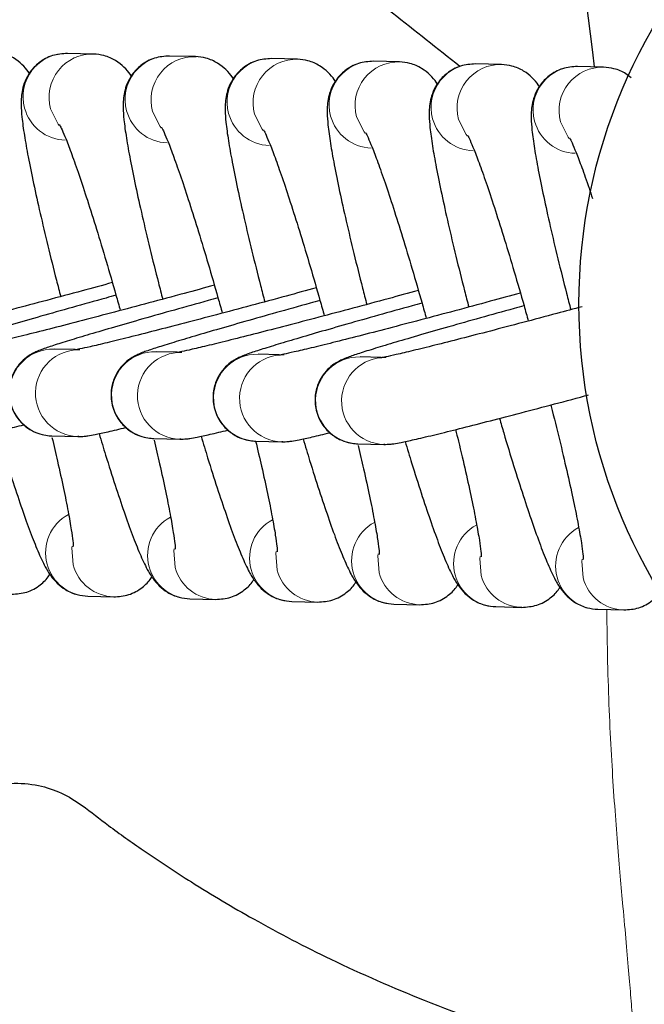
# Model space of a CAD drawing. Units: millimetres. Extents: x 0 to 42677, y 0 to 11883.
# Drawn here: x 30277 to 30311, y 2019 to 2073 of the extents above; entities that cross this region are included whole.
import ezdxf

# ---------------------------------------------------------------- set-up
doc = ezdxf.new("R2010")
doc.units = ezdxf.units.MM
doc.linetypes.add('SLD-Sólida', pattern=[0])

msp = doc.modelspace()

# ---------------------------------------------------------------- linework, layer by layer
at = {"color": 7, "linetype": 'SLD-Sólida', "lineweight": 25, "ltscale": 40}
for p, q in [((30280.644, 2071.089), (30279.224, 2071.126)), ((30286.227, 2070.946), (30284.807, 2070.982)), ((30291.809, 2070.802), (30290.389, 2070.838)), ((30297.392, 2070.658), (30295.972, 2070.695)), ((30302.974, 2070.515), (30301.554, 2070.551)), ((30308.557, 2070.371), (30307.137, 2070.407)), ((30279.645, 2054.922), (30278.487, 2054.952)), ((30285.228, 2054.778), (30284.07, 2054.808)), ((30290.811, 2054.634), (30289.653, 2054.664)), ((30296.393, 2054.491), (30295.235, 2054.521)), ((30278.365, 2050.203), (30279.785, 2050.167)), ((30279.837, 2050.166), (30279.785, 2050.167)), ((30283.948, 2050.059), (30285.368, 2050.023)), ((30285.419, 2050.022), (30285.368, 2050.023)), ((30289.53, 2049.916), (30290.95, 2049.879)), ((30291.002, 2049.879), (30290.95, 2049.879)), ((30295.113, 2049.772), (30296.533, 2049.736)), ((30296.585, 2049.735), (30296.533, 2049.736)), ((30280.333, 2041.434), (30281.753, 2041.398)), ((30285.916, 2041.291), (30287.336, 2041.254)), ((30291.498, 2041.147), (30292.918, 2041.111)), ((30297.081, 2041.003), (30298.501, 2040.967)), ((30302.664, 2040.86), (30304.083, 2040.823)), ((30308.246, 2040.716), (30309.666, 2040.68))]:
    msp.add_line(p, q, dxfattribs=at)
at = {"color": 7, "linetype": 'SLD-Sólida', "lineweight": 25, "ltscale": 40, "flags": 128}
msp.add_lwpolyline([(30308.058, 2070.384), (30307.97, 2071.2), (30307.24, 2076.933), (30306.316, 2082.878), (30306.316, 2082.878), (30306.316, 2082.878)], dxfattribs=at)
at = {"color": 8, "linetype": 'SLD-Sólida', "lineweight": 18, "ltscale": 40, "flags": 128}
for points in [[(30278.768, 2067.188), (30278.708, 2067.262), (30278.296, 2068.091)], [(30284.35, 2067.044), (30284.291, 2067.118), (30283.879, 2067.947)], [(30289.933, 2066.9), (30289.873, 2066.974), (30289.461, 2067.804)], [(30295.516, 2066.757), (30295.456, 2066.831), (30295.044, 2067.66)], [(30301.098, 2066.613), (30301.039, 2066.687), (30300.626, 2067.516)], [(30306.681, 2066.469), (30306.621, 2066.543), (30306.209, 2067.373)], [(30279.478, 2044.172), (30279.463, 2044.073), (30279.527, 2043.148)], [(30285.061, 2044.029), (30285.046, 2043.929), (30285.11, 2043.004)], [(30290.643, 2043.885), (30290.628, 2043.785), (30290.693, 2042.861)], [(30296.226, 2043.741), (30296.211, 2043.642), (30296.275, 2042.717)], [(30301.808, 2043.598), (30301.794, 2043.498), (30301.858, 2042.573)], [(30307.391, 2043.454), (30307.376, 2043.354), (30307.44, 2042.43)]]:
    msp.add_lwpolyline(points, dxfattribs=at)
at = {"color": 8, "linetype": 'SLD-Sólida', "lineweight": 18, "ltscale": 1600}
for centre, radius, start, end in [((30279.166, 2068.753), 2.374, 88.5974, 195.2718), ((30280.586, 2068.716), 2.374, 87.8406, 195.2725), ((30284.749, 2068.609), 2.374, 88.5974, 195.2718), ((30286.168, 2068.573), 2.374, 87.8406, 195.2725), ((30290.331, 2068.465), 2.374, 88.5974, 195.2718), ((30291.751, 2068.429), 2.374, 87.8406, 195.2725), ((30295.914, 2068.322), 2.374, 88.5974, 195.2718), ((30297.334, 2068.285), 2.374, 87.8406, 195.2725), ((30301.496, 2068.178), 2.374, 88.5974, 195.2718), ((30302.916, 2068.142), 2.374, 87.8406, 195.2725), ((30307.079, 2068.035), 2.374, 88.5974, 195.2718), ((30308.499, 2067.998), 2.374, 87.8406, 195.2725), ((30279.164, 2068.747), 2.37, 195.1427, 268.4972), ((30284.747, 2068.603), 2.37, 195.1427, 268.4972), ((30290.329, 2068.459), 2.37, 195.1427, 268.4972), ((30295.912, 2068.316), 2.37, 195.1427, 268.4972), ((30301.494, 2068.172), 2.37, 195.1427, 268.4972), ((30307.077, 2068.028), 2.37, 195.1427, 268.4972), ((30278.43, 2052.577), 2.375, 88.6097, 268.4421), ((30279.85, 2052.541), 2.375, 88.6016, 268.4421), ((30284.012, 2052.434), 2.375, 88.6097, 268.4421), ((30285.432, 2052.397), 2.375, 88.6016, 268.4421), ((30289.595, 2052.29), 2.375, 88.6097, 268.4421), ((30291.015, 2052.253), 2.375, 88.6016, 268.4421), ((30295.178, 2052.146), 2.375, 88.6097, 268.4421), ((30296.597, 2052.11), 2.375, 88.6016, 268.4421), ((30280.401, 2043.809), 2.377, 118.362, 195.2245), ((30285.983, 2043.665), 2.377, 118.362, 195.2245), ((30291.566, 2043.521), 2.377, 118.362, 195.2245), ((30297.149, 2043.378), 2.377, 118.362, 195.2245), ((30302.731, 2043.234), 2.377, 118.362, 195.2245), ((30308.314, 2043.09), 2.377, 118.362, 195.2245), ((30280.395, 2043.804), 2.37, 195.1427, 268.4972), ((30281.815, 2043.767), 2.37, 195.1426, 268.6849), ((30285.978, 2043.66), 2.37, 195.1427, 268.4972), ((30287.398, 2043.624), 2.37, 195.1426, 268.6849), ((30291.561, 2043.516), 2.37, 195.1427, 268.4972), ((30292.98, 2043.48), 2.37, 195.1426, 268.6849), ((30297.143, 2043.373), 2.37, 195.1427, 268.4972), ((30298.563, 2043.336), 2.37, 195.1426, 268.6849), ((30302.726, 2043.229), 2.37, 195.1427, 268.4972), ((30304.146, 2043.193), 2.37, 195.1426, 268.6849), ((30308.308, 2043.085), 2.37, 195.1427, 268.4972), ((30309.728, 2043.049), 2.37, 195.1426, 268.6849)]:
    msp.add_arc(centre, radius, start, end, dxfattribs=at)
at = {"color": 7, "linetype": 'SLD-Sólida', "lineweight": 25, "ltscale": 1600}
msp.add_ellipse((30337.371, 2057.415), major_axis=(30.156, 0), ratio=0.999816, dxfattribs=at)
at = {"color": 7, "linetype": 'SLD-Sólida', "lineweight": 25, "ltscale": 40}
for points, knots in [([(30300.701, 2070.412), (30299.47, 2071.384), (30295.194, 2074.759), (30286.639, 2081.523), (30279.207, 2087.386), (30274.417, 2091.159), (30272.305, 2092.822), (30269.097, 2095.347), (30266.289, 2097.553), (30265.091, 2098.495)], [0, 0, 0, 0, 0.103688, 0.360405, 0.721436, 0.729902, 0.763766, 0.899221, 1, 1, 1, 1]), ([(30277.138, 2070.024), (30277.117, 2070.058), (30277.031, 2070.201), (30276.784, 2070.496), (30276.297, 2070.892), (30275.697, 2071.171), (30275.256, 2071.214), (30275.061, 2071.233)], [0, 0, 0, 0, 0.0865091, 0.3546112, 0.5800978, 0.8148986, 1, 1, 1, 1]), ([(30279.224, 2071.126), (30278.946, 2071.105), (30278.384, 2071.064), (30277.668, 2070.662), (30277.172, 2070.14), (30276.884, 2069.606), (30276.743, 2069.121), (30276.689, 2068.69), (30276.681, 2068.218), (30276.727, 2067.591), (30276.851, 2066.688), (30277.065, 2065.475), (30277.355, 2064.046), (30277.719, 2062.406), (30278.143, 2060.622), (30278.525, 2059.077), (30278.775, 2058.121), (30278.853, 2057.821)], [0, 0, 0, 0, 0.04218, 0.085249, 0.121368, 0.154458, 0.187448, 0.224426, 0.272834, 0.351094, 0.453998, 0.551864, 0.655002, 0.75569, 0.855346, 0.954512, 1, 1, 1, 1]), ([(30282.72, 2069.88), (30282.699, 2069.915), (30282.614, 2070.058), (30282.367, 2070.352), (30281.88, 2070.749), (30281.279, 2071.027), (30280.838, 2071.07), (30280.644, 2071.089)], [0, 0, 0, 0, 0.086509, 0.354611, 0.580098, 0.814899, 1, 1, 1, 1]), ([(30284.807, 2070.982), (30284.529, 2070.962), (30283.967, 2070.92), (30283.251, 2070.519), (30282.755, 2069.996), (30282.467, 2069.462), (30282.326, 2068.977), (30282.271, 2068.547), (30282.264, 2068.074), (30282.31, 2067.448), (30282.433, 2066.544), (30282.648, 2065.331), (30282.938, 2063.902), (30283.302, 2062.262), (30283.725, 2060.478), (30284.107, 2058.934), (30284.357, 2057.978), (30284.436, 2057.677)], [0, 0, 0, 0, 0.04218, 0.085249, 0.121368, 0.154458, 0.187448, 0.224426, 0.272834, 0.351094, 0.453998, 0.551864, 0.655002, 0.75569, 0.855346, 0.954512, 1, 1, 1, 1]), ([(30288.303, 2069.736), (30288.282, 2069.771), (30288.196, 2069.914), (30287.949, 2070.209), (30287.463, 2070.605), (30286.862, 2070.884), (30286.421, 2070.927), (30286.227, 2070.946)], [0, 0, 0, 0, 0.0865091, 0.3546112, 0.5800978, 0.8148986, 1, 1, 1, 1]), ([(30290.389, 2070.838), (30290.111, 2070.818), (30289.55, 2070.777), (30288.834, 2070.375), (30288.337, 2069.852), (30288.049, 2069.318), (30287.909, 2068.834), (30287.854, 2068.403), (30287.846, 2067.931), (30287.892, 2067.304), (30288.016, 2066.401), (30288.23, 2065.188), (30288.521, 2063.759), (30288.884, 2062.119), (30289.308, 2060.334), (30289.69, 2058.79), (30289.94, 2057.834), (30290.019, 2057.534)], [0, 0, 0, 0, 0.04218, 0.085249, 0.121368, 0.154458, 0.187448, 0.224426, 0.272834, 0.351094, 0.453998, 0.551864, 0.655002, 0.75569, 0.855346, 0.954512, 1, 1, 1, 1]), ([(30293.885, 2069.593), (30293.864, 2069.627), (30293.779, 2069.77), (30293.532, 2070.065), (30293.045, 2070.461), (30292.444, 2070.74), (30292.004, 2070.783), (30291.809, 2070.802)], [0, 0, 0, 0, 0.086509, 0.354611, 0.580098, 0.814899, 1, 1, 1, 1]), ([(30295.972, 2070.695), (30295.694, 2070.674), (30295.132, 2070.633), (30294.416, 2070.231), (30293.92, 2069.709), (30293.632, 2069.175), (30293.491, 2068.69), (30293.436, 2068.259), (30293.429, 2067.787), (30293.475, 2067.16), (30293.598, 2066.257), (30293.813, 2065.044), (30294.103, 2063.615), (30294.467, 2061.975), (30294.89, 2060.191), (30295.272, 2058.646), (30295.522, 2057.69), (30295.601, 2057.39)], [0, 0, 0, 0, 0.04218, 0.085249, 0.121368, 0.154458, 0.187448, 0.224426, 0.272834, 0.351094, 0.453998, 0.551864, 0.655002, 0.75569, 0.855346, 0.954512, 1, 1, 1, 1]), ([(30299.468, 2069.449), (30299.447, 2069.484), (30299.362, 2069.627), (30299.115, 2069.921), (30298.628, 2070.318), (30298.027, 2070.596), (30297.586, 2070.639), (30297.392, 2070.658)], [0, 0, 0, 0, 0.0865091, 0.3546112, 0.5800978, 0.8148986, 1, 1, 1, 1]), ([(30301.554, 2070.551), (30301.276, 2070.531), (30300.715, 2070.489), (30299.999, 2070.088), (30299.502, 2069.565), (30299.214, 2069.031), (30299.074, 2068.547), (30299.019, 2068.116), (30299.011, 2067.643), (30299.057, 2067.017), (30299.181, 2066.113), (30299.395, 2064.9), (30299.686, 2063.471), (30300.05, 2061.831), (30300.473, 2060.047), (30300.855, 2058.503), (30301.105, 2057.547), (30301.184, 2057.246)], [0, 0, 0, 0, 0.04218, 0.085249, 0.121368, 0.154458, 0.187448, 0.224426, 0.272834, 0.351094, 0.453998, 0.551864, 0.655002, 0.75569, 0.855346, 0.954512, 1, 1, 1, 1]), ([(30305.05, 2069.305), (30305.03, 2069.34), (30304.944, 2069.483), (30304.697, 2069.778), (30304.21, 2070.174), (30303.61, 2070.453), (30303.169, 2070.496), (30302.974, 2070.515)], [0, 0, 0, 0, 0.086509, 0.354611, 0.580098, 0.814899, 1, 1, 1, 1]), ([(30307.137, 2070.407), (30306.859, 2070.387), (30306.297, 2070.346), (30305.581, 2069.944), (30305.085, 2069.421), (30304.797, 2068.887), (30304.656, 2068.403), (30304.601, 2067.972), (30304.594, 2067.5), (30304.64, 2066.873), (30304.763, 2065.97), (30304.978, 2064.757), (30305.268, 2063.328), (30305.632, 2061.688), (30306.056, 2059.903), (30306.437, 2058.359), (30306.688, 2057.403), (30306.766, 2057.103)], [0, 0, 0, 0, 0.04218, 0.085249, 0.121368, 0.154458, 0.187448, 0.224426, 0.272834, 0.351094, 0.453998, 0.551864, 0.655002, 0.75569, 0.855346, 0.954512, 1, 1, 1, 1]), ([(30310.062, 2069.788), (30309.97, 2069.865), (30309.731, 2070.067), (30309.189, 2070.309), (30308.75, 2070.352), (30308.557, 2070.371)], [0, 0, 0, 0, 0.255616, 0.671861, 1, 1, 1, 1]), ([(30278.784, 2067.233), (30278.788, 2067.226), (30278.799, 2067.209), (30278.929, 2066.944), (30279.144, 2066.431), (30279.459, 2065.607), (30279.852, 2064.489), (30280.309, 2063.111), (30280.81, 2061.523), (30281.337, 2059.771), (30281.778, 2058.262), (30282.034, 2057.339), (30282.113, 2057.057)], [0, 0, 0, 0, 0.047941, 0.124528, 0.220218, 0.330192, 0.44827, 0.570328, 0.694307, 0.819255, 0.944711, 1, 1, 1, 1]), ([(30284.367, 2067.089), (30284.371, 2067.082), (30284.381, 2067.065), (30284.511, 2066.8), (30284.727, 2066.288), (30285.041, 2065.464), (30285.435, 2064.346), (30285.892, 2062.968), (30286.392, 2061.379), (30286.92, 2059.627), (30287.361, 2058.118), (30287.617, 2057.196), (30287.695, 2056.914)], [0, 0, 0, 0, 0.047941, 0.124528, 0.220218, 0.330192, 0.44827, 0.570328, 0.694307, 0.819255, 0.944711, 1, 1, 1, 1]), ([(30289.949, 2066.945), (30289.953, 2066.939), (30289.964, 2066.921), (30290.094, 2066.656), (30290.309, 2066.144), (30290.624, 2065.32), (30291.018, 2064.202), (30291.474, 2062.824), (30291.975, 2061.236), (30292.503, 2059.484), (30292.943, 2057.975), (30293.199, 2057.052), (30293.278, 2056.77)], [0, 0, 0, 0, 0.047941, 0.124528, 0.220218, 0.330192, 0.44827, 0.570328, 0.694307, 0.819255, 0.944711, 1, 1, 1, 1]), ([(30295.532, 2066.802), (30295.536, 2066.795), (30295.546, 2066.778), (30295.677, 2066.513), (30295.892, 2066), (30296.206, 2065.176), (30296.6, 2064.058), (30297.057, 2062.68), (30297.557, 2061.092), (30298.085, 2059.34), (30298.526, 2057.831), (30298.782, 2056.908), (30298.86, 2056.626)], [0, 0, 0, 0, 0.047941, 0.124528, 0.220218, 0.330192, 0.44827, 0.570328, 0.694307, 0.819255, 0.944711, 1, 1, 1, 1]), ([(30301.114, 2066.658), (30301.118, 2066.651), (30301.129, 2066.634), (30301.259, 2066.369), (30301.474, 2065.857), (30301.789, 2065.033), (30302.183, 2063.915), (30302.639, 2062.537), (30303.14, 2060.948), (30303.668, 2059.196), (30304.108, 2057.687), (30304.365, 2056.765), (30304.443, 2056.483)], [0, 0, 0, 0, 0.047941, 0.124528, 0.220218, 0.330192, 0.44827, 0.570328, 0.694307, 0.819255, 0.944711, 1, 1, 1, 1]), ([(30306.697, 2066.514), (30306.701, 2066.508), (30306.711, 2066.491), (30306.842, 2066.225), (30307.057, 2065.715), (30307.373, 2064.882), (30307.679, 2064.025), (30307.89, 2063.383), (30307.952, 2063.194)], [0, 0, 0, 0, 0.096385, 0.250362, 0.442748, 0.66385, 0.901246, 1, 1, 1, 1]), ([(30281.678, 2058.586), (30281.128, 2058.436), (30279.929, 2058.109), (30278.084, 2057.613), (30276.204, 2057.113), (30274.431, 2056.648), (30272.811, 2056.23), (30271.384, 2055.869), (30270.191, 2055.575), (30269.292, 2055.363), (30268.746, 2055.242), (30268.481, 2055.193), (30268.482, 2055.193), (30268.482, 2055.193)], [0, 0, 0, 0, 0.088028, 0.191975, 0.295901, 0.399773, 0.503545, 0.607134, 0.710372, 0.812856, 0.902657, 0.972752, 1, 1, 1, 1]), ([(30287.261, 2058.443), (30286.711, 2058.292), (30285.511, 2057.965), (30283.667, 2057.469), (30281.787, 2056.969), (30280.014, 2056.504), (30278.394, 2056.086), (30276.967, 2055.725), (30275.773, 2055.431), (30274.874, 2055.219), (30274.328, 2055.098), (30274.064, 2055.049), (30274.065, 2055.049), (30274.065, 2055.049)], [0, 0, 0, 0, 0.088028, 0.191975, 0.295901, 0.399773, 0.503545, 0.607134, 0.710372, 0.812856, 0.902657, 0.972752, 1, 1, 1, 1]), ([(30292.843, 2058.299), (30292.293, 2058.149), (30291.094, 2057.822), (30289.249, 2057.326), (30287.369, 2056.826), (30285.596, 2056.361), (30283.976, 2055.943), (30282.549, 2055.581), (30281.356, 2055.287), (30280.457, 2055.075), (30279.911, 2054.954), (30279.646, 2054.905), (30279.647, 2054.905), (30279.647, 2054.905)], [0, 0, 0, 0, 0.088028, 0.191975, 0.295901, 0.399773, 0.503545, 0.607134, 0.710372, 0.812856, 0.902657, 0.972752, 1, 1, 1, 1]), ([(30298.426, 2058.155), (30297.876, 2058.005), (30296.677, 2057.678), (30294.832, 2057.182), (30292.952, 2056.682), (30291.179, 2056.217), (30289.559, 2055.799), (30288.132, 2055.438), (30286.939, 2055.144), (30286.039, 2054.932), (30285.494, 2054.811), (30285.229, 2054.762), (30285.23, 2054.762), (30285.23, 2054.762)], [0, 0, 0, 0, 0.088028, 0.191975, 0.295901, 0.399773, 0.503545, 0.607134, 0.710372, 0.812856, 0.902657, 0.972752, 1, 1, 1, 1]), ([(30304.009, 2058.012), (30303.459, 2057.862), (30302.259, 2057.534), (30300.414, 2057.038), (30298.534, 2056.538), (30296.761, 2056.073), (30295.141, 2055.655), (30293.715, 2055.294), (30292.521, 2055), (30291.622, 2054.788), (30291.076, 2054.667), (30290.812, 2054.618), (30290.812, 2054.618), (30290.812, 2054.618)], [0, 0, 0, 0, 0.088028, 0.191975, 0.295901, 0.399773, 0.503545, 0.607134, 0.710372, 0.812856, 0.902657, 0.972752, 1, 1, 1, 1]), ([(30281.879, 2057.895), (30281.696, 2057.844), (30280.869, 2057.617), (30279.471, 2057.226), (30277.742, 2056.738), (30276.185, 2056.29), (30274.828, 2055.893), (30273.703, 2055.554), (30272.824, 2055.279), (30272.295, 2055.098), (30271.984, 2054.978), (30271.708, 2054.847), (30271.385, 2054.646), (30271.001, 2054.302), (30270.646, 2053.776), (30270.424, 2053.076), (30270.436, 2052.247), (30270.743, 2051.475), (30271.239, 2050.912), (30271.753, 2050.579), (30272.231, 2050.409), (30272.581, 2050.355), (30272.733, 2050.349), (30272.783, 2050.347)], [0, 0, 0, 0, 0.024709, 0.111806, 0.198951, 0.286187, 0.373589, 0.461319, 0.549801, 0.640563, 0.691893, 0.717498, 0.736791, 0.760205, 0.787963, 0.819103, 0.853895, 0.893011, 0.923694, 0.949562, 0.971981, 0.990882, 1, 1, 1, 1]), ([(30287.461, 2057.751), (30287.279, 2057.701), (30286.452, 2057.473), (30285.053, 2057.082), (30283.325, 2056.594), (30281.767, 2056.147), (30280.41, 2055.749), (30279.285, 2055.411), (30278.407, 2055.135), (30277.878, 2054.954), (30277.567, 2054.834), (30277.291, 2054.703), (30276.968, 2054.502), (30276.584, 2054.158), (30276.229, 2053.632), (30276.006, 2052.933), (30276.019, 2052.104), (30276.326, 2051.331), (30276.821, 2050.768), (30277.336, 2050.435), (30277.814, 2050.265), (30278.163, 2050.211), (30278.316, 2050.205), (30278.365, 2050.203)], [0, 0, 0, 0, 0.024709, 0.111806, 0.198951, 0.286187, 0.373589, 0.461319, 0.549801, 0.640563, 0.691893, 0.717498, 0.736791, 0.760205, 0.787963, 0.819103, 0.853895, 0.893011, 0.923694, 0.949562, 0.971981, 0.990882, 1, 1, 1, 1]), ([(30293.044, 2057.607), (30292.861, 2057.557), (30292.034, 2057.329), (30290.636, 2056.938), (30288.907, 2056.45), (30287.35, 2056.003), (30285.993, 2055.606), (30284.868, 2055.267), (30283.989, 2054.991), (30283.46, 2054.811), (30283.15, 2054.69), (30282.873, 2054.559), (30282.55, 2054.358), (30282.166, 2054.014), (30281.812, 2053.488), (30281.589, 2052.789), (30281.601, 2051.96), (30281.908, 2051.188), (30282.404, 2050.624), (30282.918, 2050.291), (30283.396, 2050.121), (30283.746, 2050.068), (30283.898, 2050.062), (30283.948, 2050.059)], [0, 0, 0, 0, 0.024709, 0.111806, 0.198951, 0.286187, 0.373589, 0.461319, 0.549801, 0.640563, 0.691893, 0.717498, 0.736791, 0.760205, 0.787963, 0.819103, 0.853895, 0.893011, 0.923694, 0.949562, 0.971981, 0.990882, 1, 1, 1, 1]), ([(30298.627, 2057.464), (30298.444, 2057.413), (30297.617, 2057.186), (30296.218, 2056.795), (30294.49, 2056.307), (30292.932, 2055.859), (30291.576, 2055.462), (30290.45, 2055.123), (30289.572, 2054.848), (30289.043, 2054.667), (30288.732, 2054.547), (30288.456, 2054.416), (30288.133, 2054.215), (30287.749, 2053.871), (30287.394, 2053.345), (30287.172, 2052.645), (30287.184, 2051.816), (30287.491, 2051.044), (30287.986, 2050.481), (30288.501, 2050.148), (30288.979, 2049.978), (30289.329, 2049.924), (30289.481, 2049.918), (30289.53, 2049.916)], [0, 0, 0, 0, 0.024709, 0.111806, 0.198951, 0.286187, 0.373589, 0.461319, 0.549801, 0.640563, 0.691893, 0.717498, 0.736791, 0.760205, 0.787963, 0.819103, 0.853895, 0.893011, 0.923694, 0.949562, 0.971981, 0.990882, 1, 1, 1, 1]), ([(30304.209, 2057.32), (30304.026, 2057.27), (30303.199, 2057.042), (30301.801, 2056.651), (30300.072, 2056.163), (30298.515, 2055.716), (30297.158, 2055.318), (30296.033, 2054.98), (30295.155, 2054.704), (30294.625, 2054.523), (30294.315, 2054.403), (30294.039, 2054.272), (30293.715, 2054.071), (30293.331, 2053.727), (30292.977, 2053.201), (30292.754, 2052.502), (30292.766, 2051.673), (30293.074, 2050.9), (30293.569, 2050.337), (30294.084, 2050.004), (30294.561, 2049.834), (30294.911, 2049.78), (30295.063, 2049.774), (30295.113, 2049.772)], [0, 0, 0, 0, 0.024709, 0.111806, 0.198951, 0.286187, 0.373589, 0.461319, 0.549801, 0.640563, 0.691893, 0.717498, 0.736791, 0.760205, 0.787963, 0.819103, 0.853895, 0.893011, 0.923694, 0.949562, 0.971981, 0.990882, 1, 1, 1, 1]), ([(30307.389, 2057.27), (30306.926, 2057.145), (30305.816, 2056.846), (30304.117, 2056.395), (30302.344, 2055.93), (30300.724, 2055.512), (30299.297, 2055.15), (30298.104, 2054.856), (30297.205, 2054.644), (30296.659, 2054.523), (30296.394, 2054.474), (30296.395, 2054.474), (30296.395, 2054.474)], [0, 0, 0, 0, 0.084136, 0.201932, 0.319667, 0.437289, 0.554702, 0.671718, 0.78788, 0.889666, 0.969115, 1, 1, 1, 1]), ([(30296.533, 2049.736), (30296.66, 2049.739), (30296.907, 2049.745), (30297.152, 2049.786), (30297.524, 2049.85), (30298.175, 2049.993), (30299.188, 2050.231), (30300.468, 2050.547), (30301.944, 2050.921), (30303.597, 2051.347), (30305.397, 2051.82), (30306.798, 2052.192), (30307.595, 2052.407), (30307.74, 2052.446)], [0, 0, 0, 0, 0.040227, 0.077946, 0.156189, 0.271362, 0.395259, 0.512785, 0.628751, 0.744155, 0.859303, 0.974324, 1, 1, 1, 1]), ([(30305.671, 2051.894), (30305.698, 2051.79), (30305.889, 2051.055), (30306.204, 2049.761), (30306.6, 2048.078), (30306.928, 2046.582), (30307.183, 2045.311), (30307.35, 2044.347), (30307.433, 2043.741), (30307.454, 2043.435), (30307.454, 2043.435), (30307.454, 2043.435)], [0, 0, 0, 0, 0.023738, 0.168405, 0.312715, 0.456385, 0.598883, 0.739098, 0.857289, 0.954377, 1, 1, 1, 1]), ([(30302.864, 2051.16), (30302.942, 2050.892), (30303.205, 2049.988), (30303.644, 2048.553), (30304.168, 2046.903), (30304.659, 2045.439), (30305.111, 2044.182), (30305.526, 2043.136), (30305.857, 2042.421), (30306.162, 2041.9), (30306.519, 2041.455), (30307.011, 2041.056), (30307.611, 2040.778), (30308.052, 2040.735), (30308.246, 2040.716)], [0, 0, 0, 0, 0.04804, 0.162311, 0.276883, 0.39201, 0.508202, 0.626713, 0.751793, 0.828909, 0.879123, 0.921355, 0.965332, 1, 1, 1, 1]), ([(30274.203, 2050.31), (30274.33, 2050.314), (30274.577, 2050.32), (30274.822, 2050.36), (30275.197, 2050.426), (30275.81, 2050.559), (30276.496, 2050.722), (30276.837, 2050.804)], [0, 0, 0, 0, 0.104458, 0.202402, 0.405576, 0.704647, 1, 1, 1, 1]), ([(30275.37, 2050.468), (30275.49, 2050.072), (30275.792, 2049.07), (30276.255, 2047.625), (30276.747, 2046.157), (30277.198, 2044.9), (30277.613, 2043.855), (30277.944, 2043.14), (30278.249, 2042.619), (30278.606, 2042.174), (30279.099, 2041.774), (30279.698, 2041.496), (30280.139, 2041.453), (30280.333, 2041.434)], [0, 0, 0, 0, 0.082234, 0.207759, 0.333891, 0.461189, 0.59103, 0.728066, 0.812554, 0.867568, 0.913837, 0.962018, 1, 1, 1, 1]), ([(30279.785, 2050.167), (30279.913, 2050.17), (30280.159, 2050.176), (30280.404, 2050.217), (30280.779, 2050.282), (30281.393, 2050.416), (30282.079, 2050.579), (30282.419, 2050.66)], [0, 0, 0, 0, 0.104458, 0.202402, 0.405576, 0.704647, 1, 1, 1, 1]), ([(30285.368, 2050.023), (30285.495, 2050.026), (30285.742, 2050.033), (30285.987, 2050.073), (30286.362, 2050.138), (30286.975, 2050.272), (30287.661, 2050.435), (30288.002, 2050.516)], [0, 0, 0, 0, 0.1044579, 0.2024022, 0.4055761, 0.7046468, 1, 1, 1, 1]), ([(30300.461, 2050.547), (30300.513, 2050.337), (30300.715, 2049.521), (30301.015, 2048.228), (30301.346, 2046.724), (30301.6, 2045.456), (30301.767, 2044.491), (30301.851, 2043.885), (30301.871, 2043.579), (30301.871, 2043.579), (30301.871, 2043.579)], [0, 0, 0, 0, 0.056826, 0.220499, 0.383446, 0.545063, 0.704092, 0.838141, 0.948255, 1, 1, 1, 1]), ([(30278.375, 2050.11), (30278.479, 2049.673), (30278.716, 2048.672), (30279.014, 2047.303), (30279.27, 2046.029), (30279.437, 2045.065), (30279.521, 2044.46), (30279.541, 2044.154), (30279.541, 2044.153), (30279.541, 2044.153)], [0, 0, 0, 0, 0.139021, 0.318999, 0.49751, 0.673162, 0.821223, 0.942847, 1, 1, 1, 1]), ([(30280.953, 2050.324), (30281.073, 2049.928), (30281.375, 2048.926), (30281.837, 2047.481), (30282.329, 2046.013), (30282.781, 2044.757), (30283.195, 2043.711), (30283.527, 2042.996), (30283.832, 2042.475), (30284.189, 2042.03), (30284.681, 2041.631), (30285.28, 2041.353), (30285.721, 2041.31), (30285.916, 2041.291)], [0, 0, 0, 0, 0.082234, 0.207759, 0.333891, 0.461189, 0.59103, 0.728066, 0.812554, 0.867568, 0.913837, 0.962018, 1, 1, 1, 1]), ([(30283.958, 2049.966), (30284.061, 2049.53), (30284.299, 2048.528), (30284.597, 2047.159), (30284.853, 2045.885), (30285.019, 2044.922), (30285.103, 2044.316), (30285.124, 2044.01), (30285.124, 2044.01), (30285.123, 2044.01)], [0, 0, 0, 0, 0.139021, 0.318999, 0.49751, 0.673162, 0.821223, 0.942847, 1, 1, 1, 1]), ([(30286.536, 2050.181), (30286.655, 2049.784), (30286.958, 2048.783), (30287.42, 2047.338), (30287.912, 2045.869), (30288.363, 2044.613), (30288.778, 2043.567), (30289.109, 2042.852), (30289.414, 2042.331), (30289.771, 2041.886), (30290.264, 2041.487), (30290.863, 2041.209), (30291.304, 2041.166), (30291.498, 2041.147)], [0, 0, 0, 0, 0.082234, 0.207759, 0.333891, 0.461189, 0.59103, 0.728066, 0.812554, 0.867568, 0.913837, 0.962018, 1, 1, 1, 1]), ([(30289.518, 2049.916), (30289.63, 2049.448), (30289.875, 2048.414), (30290.18, 2047.015), (30290.436, 2045.742), (30290.602, 2044.778), (30290.686, 2044.172), (30290.706, 2043.866), (30290.706, 2043.866), (30290.706, 2043.866)], [0, 0, 0, 0, 0.147704, 0.325867, 0.502578, 0.676458, 0.823026, 0.943423, 1, 1, 1, 1]), ([(30290.95, 2049.879), (30291.078, 2049.883), (30291.324, 2049.889), (30291.569, 2049.929), (30291.944, 2049.995), (30292.558, 2050.128), (30293.244, 2050.292), (30293.585, 2050.373)], [0, 0, 0, 0, 0.104458, 0.202402, 0.405576, 0.704647, 1, 1, 1, 1]), ([(30292.118, 2050.037), (30292.238, 2049.641), (30292.54, 2048.639), (30293.002, 2047.194), (30293.494, 2045.726), (30293.946, 2044.47), (30294.36, 2043.424), (30294.692, 2042.709), (30294.997, 2042.188), (30295.354, 2041.743), (30295.846, 2041.343), (30296.446, 2041.065), (30296.887, 2041.022), (30297.081, 2041.003)], [0, 0, 0, 0, 0.082234, 0.207759, 0.333891, 0.461189, 0.59103, 0.728066, 0.812554, 0.867568, 0.913837, 0.962018, 1, 1, 1, 1]), ([(30295.123, 2049.679), (30295.227, 2049.242), (30295.464, 2048.241), (30295.762, 2046.872), (30296.018, 2045.598), (30296.184, 2044.634), (30296.268, 2044.029), (30296.289, 2043.723), (30296.289, 2043.722), (30296.289, 2043.722)], [0, 0, 0, 0, 0.139021, 0.318999, 0.49751, 0.673162, 0.821223, 0.942847, 1, 1, 1, 1]), ([(30297.701, 2049.893), (30297.82, 2049.497), (30298.123, 2048.495), (30298.585, 2047.05), (30299.077, 2045.582), (30299.529, 2044.326), (30299.943, 2043.28), (30300.274, 2042.565), (30300.58, 2042.044), (30300.936, 2041.599), (30301.429, 2041.2), (30302.028, 2040.922), (30302.469, 2040.879), (30302.664, 2040.86)], [0, 0, 0, 0, 0.082234, 0.207759, 0.333891, 0.461189, 0.59103, 0.728066, 0.812554, 0.867568, 0.913837, 0.962018, 1, 1, 1, 1]), ([(30276.171, 2041.542), (30276.45, 2041.562), (30277.013, 2041.603), (30277.715, 2042.006), (30278.126, 2042.399), (30278.241, 2042.613), (30278.257, 2042.644)], [0, 0, 0, 0, 0.331081, 0.669144, 0.952646, 1, 1, 1, 1]), ([(30281.753, 2041.398), (30282.032, 2041.418), (30282.596, 2041.459), (30283.298, 2041.862), (30283.708, 2042.256), (30283.823, 2042.469), (30283.84, 2042.5)], [0, 0, 0, 0, 0.331081, 0.669144, 0.952646, 1, 1, 1, 1]), ([(30287.336, 2041.254), (30287.615, 2041.275), (30288.178, 2041.316), (30288.88, 2041.719), (30289.291, 2042.112), (30289.406, 2042.326), (30289.422, 2042.356)], [0, 0, 0, 0, 0.331081, 0.669144, 0.952646, 1, 1, 1, 1]), ([(30292.918, 2041.111), (30293.197, 2041.131), (30293.761, 2041.172), (30294.463, 2041.575), (30294.873, 2041.969), (30294.988, 2042.182), (30295.005, 2042.213)], [0, 0, 0, 0, 0.3310812, 0.6691441, 0.9526462, 1, 1, 1, 1]), ([(30298.501, 2040.967), (30298.78, 2040.987), (30299.344, 2041.028), (30300.046, 2041.431), (30300.456, 2041.825), (30300.571, 2042.038), (30300.587, 2042.069)], [0, 0, 0, 0, 0.331081, 0.669144, 0.952646, 1, 1, 1, 1]), ([(30304.083, 2040.823), (30304.362, 2040.844), (30304.926, 2040.885), (30305.628, 2041.288), (30306.038, 2041.681), (30306.154, 2041.895), (30306.17, 2041.925)], [0, 0, 0, 0, 0.3310812, 0.6691441, 0.9526462, 1, 1, 1, 1]), ([(30309.666, 2040.68), (30309.945, 2040.7), (30310.509, 2040.741), (30311.211, 2041.144), (30311.621, 2041.538), (30311.736, 2041.751), (30311.753, 2041.782)], [0, 0, 0, 0, 0.331081, 0.669144, 0.952646, 1, 1, 1, 1]), ([(30257.281, 1997.733), (30257.424, 1997.932), (30258.913, 2000.009), (30261.212, 2003.994), (30264.073, 2009.382), (30266.246, 2014.192), (30267.821, 2018.16), (30268.94, 2021.316), (30269.744, 2023.825), (30270.315, 2025.69), (30270.651, 2026.999), (30270.957, 2027.777), (30271.396, 2028.578), (30272.118, 2029.486), (30273.223, 2030.362), (30274.591, 2030.992), (30276.11, 2031.259), (30277.581, 2031.142), (30278.914, 2030.71), (30280.171, 2029.909), (30281.592, 2028.769), (30283.59, 2027.375), (30286.216, 2025.634), (30289.623, 2023.611), (30293.854, 2021.404), (30298.969, 2019.175), (30304.544, 2017.18), (30308.491, 2016.258), (30310.365, 2015.82)], [0, 0, 0, 0, 0.009506, 0.098869, 0.177511, 0.245513, 0.302909, 0.342639, 0.374992, 0.404833, 0.418101, 0.427231, 0.437082, 0.453346, 0.471737, 0.49113, 0.511006, 0.530733, 0.54765, 0.564648, 0.588045, 0.618173, 0.658815, 0.709908, 0.771403, 0.843289, 0.92561, 1, 1, 1, 1])]:
    msp.add_open_spline(points, degree=3, knots=knots, dxfattribs=at)
at = {"color": 8, "linetype": 'SLD-Sólida', "lineweight": 18, "ltscale": 40}
msp.add_open_spline([(30310.362, 2015.809), (30310.363, 2015.797), (30310.366, 2015.764), (30310.346, 2015.996), (30310.31, 2016.436), (30310.252, 2017.123), (30310.174, 2018.054), (30310.074, 2019.249), (30309.948, 2020.72), (30309.799, 2022.449), (30309.641, 2024.261), (30309.474, 2026.094), (30309.32, 2027.927), (30309.166, 2029.939), (30309.019, 2032.149), (30308.892, 2034.55), (30308.792, 2037.178), (30308.751, 2039.255), (30308.744, 2040.471), (30308.743, 2040.703)], degree=3, knots=[0, 0, 0, 0, 0.033933, 0.098879, 0.164134, 0.230351, 0.296896, 0.367524, 0.438547, 0.510795, 0.583458, 0.638445, 0.693719, 0.750007, 0.806701, 0.864815, 0.923474, 0.985412, 1, 1, 1, 1], dxfattribs=at)

doc.saveas('drawing.dxf')
